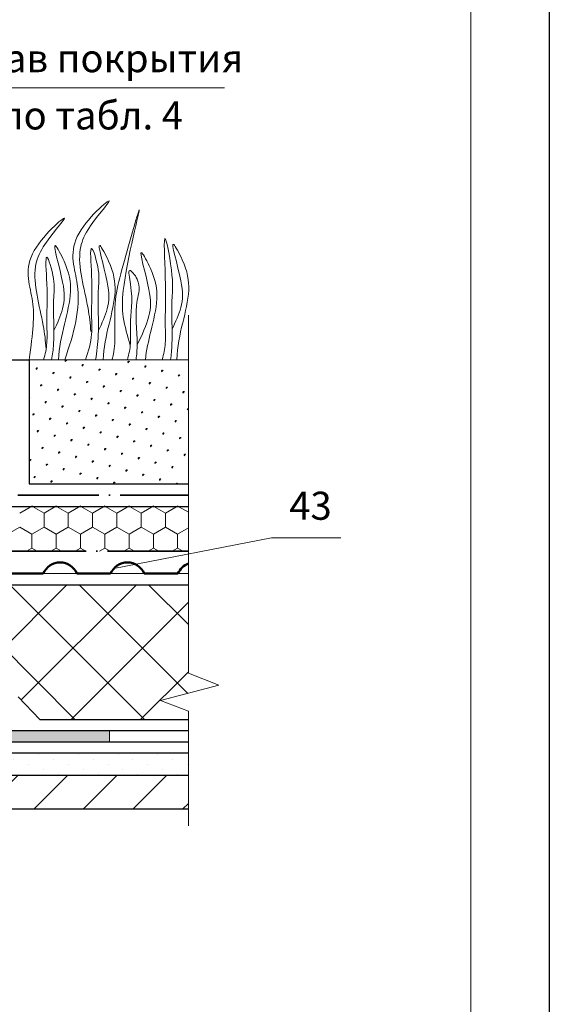
# Model space of a CAD drawing. Units: millimetres. Extents: x -162 to 4369, y -2916 to -949.
# Drawn here: x 2586 to 2633, y -1552 to -1464 of the extents above; entities that cross this region are included whole.
import ezdxf

# ---------------------------------------------------------------- set-up
doc = ezdxf.new("R2010")
doc.units = ezdxf.units.MM
doc.linetypes.add('ACAD_ISO04W100', pattern=[30, 24, -3, 0, -3])
doc.layers.get('0').update_dxf_attribs({"plot": 0})
for name, color, linetype, lineweight in [('Металл', 30, 'Continuous', 53), ('Надписи', 180, 'Continuous', 13), ('Основные линии', 7, 'Continuous', 30), ('Размеры', 200, 'Continuous', 13), ('Слой1', 7, 'Continuous', 25), ('Тефонд', 80, 'Continuous', 50), ('Штампы', 7, 'Continuous', 15), ('Штрих', 151, 'Continuous', 9)]:
    doc.layers.add(name, color=color, linetype=linetype, lineweight=lineweight)
doc.styles.get("Standard").update_dxf_attribs({"font": 'TIMES.TTF'})

msp = doc.modelspace()

# ---------------------------------------------------------------- hatches: boundary and pattern name
at = {"layer": 'Основные линии', "linetype": 'Continuous', "lineweight": 13}
h = msp.add_hatch(dxfattribs=at)
h.set_pattern_fill('DOTS', color=0, scale=20, angle=45, style=0)
h.set_pattern_definition([(45, (-25.1144, -3134.7571), (-0.44194174, 1.3258252), [0, -1.25])])
h.paths.add_polyline_path([(2560.82964, -1529.45679), (2571.71858, -1529.45679), (2571.94372, -1531.45679), (2548.48979, -1531.45679), (2548.12515, -1529.45679), (2550.82964, -1529.45679), (2550.82964, -1519.45679)])
h.paths.add_polyline_path([(2571.94372, -1531.45679), (2571.71858, -1529.45679), (2576.77298, -1529.45679), (2577.14484, -1531.45679)])
h.paths.add_polyline_path([(2582.97543, -1529.45679), (2583.39145, -1531.45679), (2577.14484, -1531.45679), (2576.77298, -1529.45679)])
h.paths.add_polyline_path([(2583.39145, -1531.45679), (2582.97543, -1529.45679), (2589.86894, -1529.45679), (2590.43407, -1531.45679)])
h.paths.add_polyline_path([(2590.43407, -1531.45679), (2589.86894, -1529.45679), (2600.98453, -1529.45679), (2600.98453, -1531.45679)])
at = {"layer": 'Размеры'}
h = msp.add_hatch(color=0, dxfattribs=at)
h.paths.add_polyline_path([(2583.64586, -1527.45679), (2589.3038, -1527.45679), (2589.58637, -1528.45679), (2583.64586, -1528.45679)])
h.paths.add_polyline_path([(2589.3038, -1527.45679), (2593.96213, -1527.45679), (2593.96213, -1528.45679), (2589.58637, -1528.45679)])
h = msp.add_hatch(color=0, dxfattribs=at)
h.paths.add_polyline_path([(2583.64586, -1527.45679), (2589.3038, -1527.45679), (2589.58637, -1528.45679), (2583.64586, -1528.45679)])
h.paths.add_polyline_path([(2589.3038, -1527.45679), (2593.96213, -1527.45679), (2593.96213, -1528.45679), (2589.58637, -1528.45679)])
at = {"layer": 'Штрих'}
h = msp.add_hatch(dxfattribs=at)
h.set_pattern_fill('ANSI37', color=0, scale=35, style=0)
h.set_pattern_definition([(45, (2027.673, -5869.708), (-3.093592, 3.093592), []), (135, (2027.673, -5869.708), (-3.093592, -3.093592), [])])
h.paths.add_polyline_path([(2585.82964, -1524.45679), (2587.7515, -1526.47283), (2600.98453, -1526.47283), (2600.98453, -1525.74407), (2598.50983, -1524.79757), (2603.69582, -1523.40607), (2600.98453, -1522.35563), (2600.98453, -1514.47283), (2553.82905, -1514.47283), (2553.82905, -1515.38513), (2562.9007, -1524.45679)])
at = {"layer": 'Штрих', "linetype": 'Continuous'}
h = msp.add_hatch(dxfattribs=at)
h.set_pattern_fill('ANSI31', color=0, scale=25, style=0)
h.set_pattern_definition([(45, (-25.1144, -3134.757), (-2.2097087, 2.2097087), [])])
h.paths.add_polyline_path([(2462.67474, -1531.45679), (2462.67474, -1534.45679), (2472.3775, -1534.45679), (2473.2252, -1531.45679)])
h.paths.add_polyline_path([(2479.64378, -1534.45679), (2480.26782, -1531.45679), (2473.2252, -1531.45679), (2472.3775, -1534.45679)])
h.paths.add_polyline_path([(2480.26782, -1531.45679), (2479.64378, -1534.45679), (2485.95664, -1534.45679), (2486.51443, -1531.45679)])
h.paths.add_polyline_path([(2491.37786, -1534.45679), (2491.71556, -1531.45679), (2486.51443, -1531.45679), (2485.95664, -1534.45679)])
h.paths.add_polyline_path([(2495.09672, -1532.95679), (2495.3666, -1534.45679), (2498.10871, -1534.45679), (2498.44641, -1531.45679), (2491.71556, -1531.45679), (2491.37786, -1534.45679), (2494.43173, -1534.45679)])
h.paths.add_polyline_path([(2508.32975, -1534.45679), (2508.8767, -1531.45679), (2498.44641, -1531.45679), (2498.10871, -1534.45679)])
h.paths.add_polyline_path([(2508.8767, -1531.45679), (2508.32975, -1534.45679), (2514.62253, -1534.45679), (2515.16948, -1531.45679)])
h.paths.add_polyline_path([(2520.87481, -1534.45679), (2521.42177, -1531.45679), (2515.16948, -1531.45679), (2514.62253, -1534.45679)])
h.paths.add_polyline_path([(2528.16154, -1534.45679), (2528.47168, -1531.45679), (2521.42177, -1531.45679), (2520.87481, -1534.45679)])
h.paths.add_polyline_path([(2528.16154, -1534.45679), (2529.79002, -1534.45679), (2529.79002, -1531.45679), (2528.47168, -1531.45679)])
h.paths.add_polyline_path([(2555.32598, -1534.45679), (2554.57162, -1531.45679), (2533.86925, -1531.45679), (2533.86925, -1534.45679)])
h.paths.add_polyline_path([(2566.58189, -1534.45679), (2565.97127, -1531.45679), (2554.57162, -1531.45679), (2555.32598, -1534.45679)])
h.paths.add_polyline_path([(2574.33896, -1534.45679), (2573.59589, -1531.45679), (2565.97127, -1531.45679), (2566.58189, -1534.45679), (2567.42689, -1534.45679), (2568.09188, -1532.95679), (2568.39769, -1534.45679)])
h.paths.add_polyline_path([(2573.59589, -1531.45679), (2574.33896, -1534.45679), (2592.26898, -1534.45679), (2591.70337, -1531.45679)])
h.paths.add_polyline_path([(2600.2026, -1534.45679), (2599.58423, -1531.45679), (2591.70337, -1531.45679), (2592.26898, -1534.45679)])
h.paths.add_polyline_path([(2600.2026, -1534.45679), (2600.98453, -1534.45679), (2600.98453, -1531.45679), (2599.58423, -1531.45679)])

# ---------------------------------------------------------------- linework, layer by layer
at = {"color": 0}
msp.add_line((2633.14282, -1373.22881), (2633.14282, -1669.22881), dxfattribs=at)
at = {"layer": 'Металл', "color": 0, "linetype": 'Continuous', "lineweight": 30}
msp.add_lwpolyline([(2560.82964, -1529.45679), (2600.98453, -1529.45679)], dxfattribs=at)
at = {"layer": 'Надписи', "color": 0}
msp.add_lwpolyline([(2594.35278, -1513.00499), (2608.40524, -1510.26549), (2614.55626, -1510.26549)], dxfattribs=at)
at = {"layer": 'Основные линии', "color": 0, "linetype": 'Continuous', "lineweight": 15}
msp.add_line((2574.68313, -1470.14988), (2604.20108, -1470.14988), dxfattribs=at)
at = {"layer": 'Основные линии', "color": 0, "linetype": 'ACAD_ISO04W100', "lineweight": 35, "ltscale": 0.3}
for points in [[(2585.80514, -1506.47271), (2600.98453, -1506.47271)], [(2600.98453, -1511.47283), (2553.82887, -1511.47283)]]:
    msp.add_lwpolyline(points, dxfattribs=at)
at = {"layer": 'Основные линии', "color": 0, "linetype": 'Continuous', "lineweight": 13, "ltscale": 0.3}
msp.add_lwpolyline([(2600.98453, -1513.47283), (2555.40557, -1513.47283)], dxfattribs=at)
at = {"layer": 'Размеры', "color": 0, "lineweight": 0}
msp.add_line((2600.98453, -1505.47271), (2586.8072, -1505.47271), dxfattribs=at)
at = {"layer": 'Слой1', "color": 0, "linetype": 'Continuous', "lineweight": 15}
for points in [[(2600.98453, -1490.42466), (2600.98453, -1522.35563)], [(2600.98453, -1522.35563), (2603.69582, -1523.40607), (2598.50983, -1524.79757), (2600.98453, -1525.74407)], [(2600.98453, -1525.74407), (2600.98453, -1535.96439)], [(2593.96213, -1527.45679), (2593.96213, -1528.45679)], [(2593.96213, -1527.45679), (2593.96213, -1528.45679)]]:
    msp.add_lwpolyline(points, dxfattribs=at)
at = {"layer": 'Слой1', "color": 0, "linetype": 'Continuous', "lineweight": 30}
for points in [[(2553.77205, -1494.39939), (2586.8072, -1494.3994)], [(2586.8072, -1494.39939), (2586.8072, -1505.47271)], [(2586.8072, -1505.47271), (2600.98453, -1505.47271)], [(2584.80515, -1507.47271), (2600.98453, -1507.47271)], [(2553.82807, -1514.47283), (2600.98453, -1514.47283)], [(2587.7515, -1526.47283), (2585.82964, -1524.45679)], [(2587.7515, -1526.47283), (2600.98453, -1526.47283)], [(2561.65806, -1527.45679), (2600.98453, -1527.45679)], [(2561.24385, -1528.45679), (2600.98453, -1528.45679)], [(2533.86925, -1531.45679), (2600.98453, -1531.45679)], [(2533.86925, -1534.45679), (2600.98453, -1534.45679)]]:
    msp.add_lwpolyline(points, dxfattribs=at)
at = {"layer": 'Слой1', "color": 0, "lineweight": 15}
msp.add_lwpolyline([(2586.8072, -1494.3994), (2600.98453, -1494.39648)], dxfattribs=at)
at = {"layer": 'Слой1', "color": 0, "lineweight": 9}
for points, knots in [([(2589.96638, -1494.39283), (2590.77765, -1492.11241), (2591.80509, -1488.45504), (2589.75907, -1483.65268), (2595.53878, -1478.66303), (2591.98846, -1482.49889), (2590.88333, -1485.50412), (2591.96995, -1488.72895), (2592.24865, -1491.19424), (2592.30065, -1491.88354)], [1.52352206, 1.52352206, 1.52352206, 1.52352206, 8.42429592, 12.65393152, 16.91895415, 20.0781613, 21.97661781, 27.27359827, 29.3480081, 29.3480081, 29.3480081, 29.3480081]), ([(2595.81268, -1493.10221), (2595.55984, -1492.25498), (2595.07462, -1490.62913), (2595.10601, -1486.92271), (2597.6587, -1477.24278), (2595.18698, -1485.79819), (2594.35959, -1489.02648), (2594.46149, -1491.64654), (2594.42662, -1493.442), (2594.22721, -1494.22304), (2594.17676, -1494.39197)], [0, 0, 0, 0, 2.58288018, 4.95660685, 12.27681322, 17.80566122, 20.58209528, 23.49008615, 25.40165686, 25.93509568, 25.93509568, 25.93509568, 25.93509568]), ([(2586.8072, -1494.3994), (2587.14108, -1491.89003), (2587.45768, -1489.15564), (2585.77116, -1485.19707), (2591.55086, -1480.20743), (2588.00055, -1484.04328), (2586.89541, -1487.04852), (2587.98204, -1490.27334), (2588.26074, -1492.73864), (2588.31273, -1493.42793)], [4.22856871, 4.22856871, 4.22856871, 4.22856871, 8.42429592, 12.65393152, 16.91895415, 20.0781613, 21.97661781, 27.27359827, 29.3480081, 29.3480081, 29.3480081, 29.3480081]), ([(2598.65007, -1494.39104), (2598.78919, -1493.91574), (2598.99821, -1492.90714), (2598.86499, -1490.55367), (2599.06074, -1488.71779), (2598.66655, -1481.5914), (2599.72359, -1487.39327), (2599.39287, -1489.64992), (2599.63196, -1492.18103), (2599.46231, -1493.94898), (2599.4051, -1494.39089)], [2.41196618, 2.41196618, 2.41196618, 2.41196618, 3.89889477, 5.50419577, 9.17345442, 11.54318593, 13.55669128, 15.44424381, 19.39911392, 20.73327616, 20.73327616, 20.73327616, 20.73327616]), ([(2599.53737, -1491.68242), (2599.84357, -1491.01897), (2600.49573, -1489.60594), (2600.52133, -1487.45309), (2599.05925, -1482.84156), (2600.81748, -1486.06316), (2601.21941, -1488.19009), (2600.43239, -1491.21501), (2600.00324, -1493.21315), (2599.94691, -1494.39669)], [0, 0, 0, 0, 2.10096706, 4.47469372, 7.78654826, 9.36262677, 12.13906083, 15.0957178, 18.30703186, 18.30703186, 18.30703186, 18.30703186]), ([(2589.00492, -1491.79866), (2589.31112, -1491.13521), (2589.96328, -1489.72218), (2589.98888, -1487.56933), (2588.52679, -1482.9578), (2590.28503, -1486.1794), (2590.68695, -1488.30633), (2589.89986, -1491.33153), (2589.47067, -1493.32992), (2589.41439, -1494.39295)], [0, 0, 0, 0, 2.10096706, 4.47469372, 7.78654826, 9.36262677, 12.13906083, 15.0957178, 18.30785635, 18.30785635, 18.30785635, 18.30785635]), ([(2591.80761, -1494.39246), (2592.0864, -1493.65455), (2592.45101, -1492.38735), (2592.30069, -1489.73196), (2592.49645, -1487.89608), (2592.10226, -1483.25267), (2593.1593, -1486.57156), (2592.82858, -1488.82821), (2593.09541, -1491.65297), (2592.83603, -1493.68146), (2592.71873, -1494.39227)], [1.54455199, 1.54455199, 1.54455199, 1.54455199, 3.89889477, 5.50419577, 9.17345442, 11.54318593, 13.55669128, 15.44424381, 19.39911392, 21.56585437, 21.56585437, 21.56585437, 21.56585437]), ([(2592.9752, -1491.79866), (2593.2814, -1491.13521), (2593.93356, -1489.72218), (2593.95916, -1487.56933), (2592.49708, -1482.9578), (2594.25531, -1486.1794), (2594.65723, -1488.30633), (2593.87021, -1491.33125), (2593.44106, -1493.32939), (2593.38472, -1494.39213)], [0, 0, 0, 0, 2.10096706, 4.47469372, 7.78654826, 9.36262677, 12.13906083, 15.0957178, 18.30703186, 18.30703186, 18.30703186, 18.30703186]), ([(2596.42454, -1493.0675), (2596.84636, -1492.19048), (2597.62834, -1490.5646), (2597.68707, -1488.2116), (2596.21551, -1483.60386), (2597.97537, -1486.82485), (2598.37587, -1488.95211), (2597.65035, -1491.75528), (2597.24739, -1493.55107), (2597.155, -1494.39135)], [0, 0, 0, 0, 2.78003957, 5.15376623, 8.46562077, 10.04169928, 12.81813334, 15.77479031, 18.3321595, 18.3321595, 18.3321595, 18.3321595]), ([(2588.08672, -1494.39322), (2588.233, -1493.90295), (2588.44965, -1492.87951), (2588.31544, -1490.50903), (2588.51141, -1488.67318), (2588.11661, -1484.02965), (2589.17536, -1487.34889), (2588.83678, -1489.60394), (2589.12393, -1492.16449), (2588.88057, -1493.93657), (2588.79982, -1494.39308)], [2.36311077, 2.36311077, 2.36311077, 2.36311077, 3.89889477, 5.50419577, 9.17345442, 11.54318593, 13.55669128, 15.44424381, 19.39911392, 20.79015967, 20.79015967, 20.79015967, 20.79015967]), ([(2595.55659, -1494.39168), (2595.69523, -1493.91654), (2595.89971, -1492.90737), (2595.72993, -1490.54757), (2596.16337, -1489.03584), (2595.48479, -1485.92363), (2596.8831, -1487.59665), (2596.06766, -1489.71149), (2596.52447, -1492.1856), (2596.38434, -1493.94769), (2596.32886, -1494.39152)], [2.41270265, 2.41270265, 2.41270265, 2.41270265, 3.89889477, 5.50419577, 9.17345442, 10.3936085, 11.40957669, 13.29712922, 17.25199933, 18.59396918, 18.59396918, 18.59396918, 18.59396918])]:
    msp.add_open_spline(points, degree=3, knots=knots, dxfattribs=at)
at = {"layer": 'Тефонд', "color": 0, "linetype": 'Continuous', "lineweight": 50, "ltscale": 0.3}
for points in [[(2585.11687, -1513.47283), (2588.05468, -1513.47283)], [(2591.05913, -1513.47283), (2594.05468, -1513.47283)], [(2597.05913, -1513.47283), (2600.05468, -1513.47283)]]:
    msp.add_lwpolyline(points, dxfattribs=at)
at = {"layer": 'Тефонд', "color": 0, "lineweight": 50}
for centre, start in [((2589.5569, -1514.10115), 22.697507), ((2595.5569, -1514.10115), 22.697507), ((2601.5569, -1514.10115), 110.5795865)]:
    msp.add_arc(centre, 1.62833, start, 157.302493, dxfattribs=at)
at = {"layer": 'Штампы', "color": 0}
msp.add_line((2626.14282, -1380.22881), (2626.14282, -1662.22881), dxfattribs=at)
at = {"layer": 'Штрих', "color": 0}
for p, q in [((2590.11619, -1494.46329), (2590.10014, -1494.4034)), ((2587.45449, -1495.22664), (2587.3946, -1495.21059)), ((2587.47161, -1495.20951), (2587.41681, -1495.15471)), ((2587.42024, -1495.26089), (2587.55724, -1495.12389)), ((2587.48874, -1495.19239), (2587.42024, -1495.12389)), ((2587.50586, -1495.17526), (2587.45106, -1495.12046)), ((2587.52299, -1495.15814), (2587.50694, -1495.09825)), ((2590.04769, -1494.53179), (2589.9878, -1494.51575)), ((2590.06481, -1494.51467), (2590.01001, -1494.45987)), ((2590.01344, -1494.56604), (2590.15044, -1494.42904)), ((2590.08194, -1494.49754), (2590.01344, -1494.42904)), ((2590.09906, -1494.48042), (2590.04426, -1494.42561)), ((2591.54487, -1494.93296), (2591.48499, -1494.91692)), ((2591.562, -1494.91584), (2591.5072, -1494.86103)), ((2591.51062, -1494.96721), (2591.64762, -1494.83021)), ((2591.57912, -1494.89871), (2591.51062, -1494.83021)), ((2591.59625, -1494.88159), (2591.54145, -1494.82678)), ((2591.61337, -1494.86446), (2591.59733, -1494.80457)), ((2593.05918, -1495.31701), (2593.00438, -1495.2622)), ((2593.00781, -1495.36838), (2593.14481, -1495.23138)), ((2593.07631, -1495.29988), (2593.00781, -1495.23138)), ((2593.09343, -1495.28275), (2593.03863, -1495.22795)), ((2593.11056, -1495.26563), (2593.09451, -1495.20574)), ((2595.63526, -1494.63929), (2595.57537, -1494.62324)), ((2595.65238, -1494.62216), (2595.59758, -1494.56736)), ((2595.60101, -1494.67353), (2595.73801, -1494.53653)), ((2595.66951, -1494.60503), (2595.60101, -1494.53653)), ((2595.68663, -1494.58791), (2595.63183, -1494.53311)), ((2595.70376, -1494.57078), (2595.68771, -1494.5109)), ((2597.13244, -1495.04046), (2597.07256, -1495.02441)), ((2597.14957, -1495.02333), (2597.09477, -1494.96853)), ((2597.09819, -1495.0747), (2597.2352, -1494.9377)), ((2597.16669, -1495.0062), (2597.09819, -1494.9377)), ((2597.18382, -1494.98908), (2597.12902, -1494.93428)), ((2597.20094, -1494.97195), (2597.1849, -1494.91207)), ((2588.95167, -1495.62781), (2588.89178, -1495.61176)), ((2588.9688, -1495.61068), (2588.914, -1495.55588)), ((2588.91742, -1495.66206), (2589.05442, -1495.52506)), ((2588.98592, -1495.59356), (2588.91742, -1495.52506)), ((2589.00305, -1495.57643), (2588.94825, -1495.52163)), ((2589.02017, -1495.55931), (2589.00412, -1495.49942)), ((2590.44886, -1496.02898), (2590.38897, -1496.01293)), ((2590.46598, -1496.01185), (2590.41118, -1495.95705)), ((2590.41461, -1496.06323), (2590.55161, -1495.92622)), ((2590.48311, -1495.99473), (2590.41461, -1495.92622)), ((2590.50023, -1495.9776), (2590.44543, -1495.9228)), ((2590.51736, -1495.96048), (2590.50131, -1495.90059)), ((2593.04206, -1495.33413), (2592.98217, -1495.31809)), ((2594.53924, -1495.7353), (2594.47936, -1495.71925)), ((2594.55637, -1495.71817), (2594.50157, -1495.66337)), ((2594.50499, -1495.76955), (2594.64199, -1495.63255)), ((2594.57349, -1495.70105), (2594.50499, -1495.63255)), ((2594.59062, -1495.68392), (2594.53582, -1495.62912)), ((2594.60774, -1495.6668), (2594.5917, -1495.60691)), ((2596.03643, -1496.13647), (2595.97654, -1496.12042)), ((2596.05355, -1496.11934), (2595.99875, -1496.06454)), ((2596.00218, -1496.17072), (2596.13918, -1496.03372)), ((2596.07068, -1496.10222), (2596.00218, -1496.03372)), ((2596.0878, -1496.08509), (2596.033, -1496.03029)), ((2596.10493, -1496.06797), (2596.08888, -1496.00808)), ((2598.62963, -1495.44163), (2598.56974, -1495.42558)), ((2598.64675, -1495.4245), (2598.59195, -1495.3697)), ((2598.59538, -1495.47587), (2598.73238, -1495.33887)), ((2598.66388, -1495.40737), (2598.59538, -1495.33887)), ((2598.681, -1495.39025), (2598.6262, -1495.33545)), ((2598.69813, -1495.37312), (2598.68208, -1495.31324)), ((2600.12681, -1495.84279), (2600.06693, -1495.82675)), ((2600.14394, -1495.82567), (2600.08914, -1495.77087)), ((2600.09256, -1495.87704), (2600.22957, -1495.74004)), ((2600.16106, -1495.80854), (2600.09256, -1495.74004)), ((2600.17819, -1495.79142), (2600.12339, -1495.73662)), ((2600.19531, -1495.77429), (2600.17927, -1495.71441)), ((2587.85566, -1496.72382), (2587.79577, -1496.70778)), ((2587.87278, -1496.7067), (2587.81798, -1496.6519)), ((2587.82141, -1496.75807), (2587.95841, -1496.62107)), ((2587.88991, -1496.68957), (2587.82141, -1496.62107)), ((2587.90703, -1496.67245), (2587.85223, -1496.61765)), ((2587.92416, -1496.65532), (2587.90811, -1496.59543)), ((2589.31859, -1497.15924), (2589.45559, -1497.02224)), ((2589.38709, -1497.09074), (2589.31859, -1497.02224)), ((2589.40422, -1497.07362), (2589.34942, -1497.01882)), ((2589.42134, -1497.05649), (2589.40529, -1496.9966)), ((2591.94604, -1496.43015), (2591.88615, -1496.4141)), ((2591.96317, -1496.41302), (2591.90837, -1496.35822)), ((2591.91179, -1496.4644), (2592.04879, -1496.32739)), ((2591.98029, -1496.3959), (2591.91179, -1496.32739)), ((2591.99742, -1496.37877), (2591.94262, -1496.32397)), ((2592.01454, -1496.36165), (2591.99849, -1496.30176)), ((2593.44323, -1496.83132), (2593.38334, -1496.81527)), ((2593.46035, -1496.81419), (2593.40555, -1496.75939)), ((2593.40898, -1496.86557), (2593.54598, -1496.72856)), ((2593.47748, -1496.79706), (2593.40898, -1496.72856)), ((2593.4946, -1496.77994), (2593.4398, -1496.72514)), ((2593.51173, -1496.76281), (2593.49568, -1496.70293)), ((2597.53361, -1496.53764), (2597.47373, -1496.52159)), ((2597.55074, -1496.52051), (2597.49594, -1496.46571)), ((2597.49936, -1496.57189), (2597.63636, -1496.43489)), ((2597.56786, -1496.50339), (2597.49936, -1496.43489)), ((2597.58499, -1496.48626), (2597.53019, -1496.43146)), ((2597.60211, -1496.46914), (2597.58607, -1496.40925)), ((2599.0308, -1496.93881), (2598.97091, -1496.92276)), ((2599.04792, -1496.92168), (2598.99312, -1496.86688)), ((2598.99655, -1496.97306), (2599.13355, -1496.83606)), ((2599.06505, -1496.90456), (2598.99655, -1496.83606)), ((2599.08217, -1496.88743), (2599.02737, -1496.83263)), ((2599.0993, -1496.87031), (2599.08325, -1496.81042)), ((2586.8072, -1497.77228), (2586.86239, -1497.71709)), ((2586.81102, -1497.76846), (2586.8072, -1497.76465)), ((2586.82814, -1497.75134), (2586.81209, -1497.69145)), ((2589.35284, -1497.12499), (2589.29295, -1497.10895)), ((2589.36997, -1497.10787), (2589.31517, -1497.05307)), ((2590.85003, -1497.52616), (2590.79014, -1497.51012)), ((2590.86715, -1497.50904), (2590.81235, -1497.45424)), ((2590.81578, -1497.56041), (2590.95278, -1497.42341)), ((2590.88428, -1497.49191), (2590.81578, -1497.42341)), ((2590.9014, -1497.47479), (2590.8466, -1497.41998)), ((2590.91853, -1497.45766), (2590.90248, -1497.39777)), ((2592.34721, -1497.92733), (2592.28732, -1497.91129)), ((2592.36434, -1497.91021), (2592.30954, -1497.8554)), ((2592.31296, -1497.96158), (2592.44996, -1497.82458)), ((2592.38146, -1497.89308), (2592.31296, -1497.82458)), ((2592.39859, -1497.87596), (2592.34379, -1497.82115)), ((2592.41571, -1497.85883), (2592.39966, -1497.79894)), ((2594.94041, -1497.23249), (2594.88052, -1497.21644)), ((2594.95754, -1497.21536), (2594.90274, -1497.16056)), ((2594.90616, -1497.26674), (2595.04316, -1497.12973)), ((2594.97466, -1497.19823), (2594.90616, -1497.12973)), ((2594.99179, -1497.18111), (2594.93699, -1497.12631)), ((2595.00891, -1497.16398), (2594.99287, -1497.1041)), ((2596.4376, -1497.63366), (2596.37771, -1497.61761)), ((2596.45472, -1497.61653), (2596.39992, -1497.56173)), ((2596.40335, -1497.6679), (2596.54035, -1497.5309)), ((2596.47185, -1497.5994), (2596.40335, -1497.5309)), ((2596.48897, -1497.58228), (2596.43417, -1497.52748)), ((2596.5061, -1497.56515), (2596.49005, -1497.50527)), ((2598.00328, -1497.96632), (2597.98724, -1497.90644)), ((2600.52798, -1497.33998), (2600.4681, -1497.32393)), ((2600.54511, -1497.32285), (2600.49031, -1497.26805)), ((2600.49373, -1497.37423), (2600.63073, -1497.23723)), ((2600.56223, -1497.30573), (2600.49373, -1497.23723)), ((2600.57936, -1497.2886), (2600.52456, -1497.2338)), ((2600.59648, -1497.27148), (2600.58044, -1497.21159)), ((2588.25683, -1498.22101), (2588.19694, -1498.20496)), ((2588.27395, -1498.20388), (2588.21915, -1498.14908)), ((2588.22258, -1498.25526), (2588.35958, -1498.11826)), ((2588.29108, -1498.18676), (2588.22258, -1498.11826)), ((2588.3082, -1498.16963), (2588.2534, -1498.11483)), ((2588.32533, -1498.15251), (2588.30928, -1498.09262)), ((2589.75401, -1498.62218), (2589.69412, -1498.60613)), ((2589.77114, -1498.60505), (2589.71634, -1498.55025)), ((2589.71976, -1498.65643), (2589.85676, -1498.51943)), ((2589.78826, -1498.58793), (2589.71976, -1498.51943)), ((2589.80539, -1498.5708), (2589.75059, -1498.516)), ((2589.82251, -1498.55368), (2589.80646, -1498.49379)), ((2593.8444, -1498.3285), (2593.78451, -1498.31246)), ((2593.86152, -1498.31138), (2593.80672, -1498.25657)), ((2593.81015, -1498.36275), (2593.94715, -1498.22575)), ((2593.87865, -1498.29425), (2593.81015, -1498.22575)), ((2593.89577, -1498.27712), (2593.84097, -1498.22232)), ((2593.9129, -1498.26), (2593.89685, -1498.20011)), ((2595.34158, -1498.72967), (2595.28169, -1498.71362)), ((2595.35871, -1498.71254), (2595.30391, -1498.65774)), ((2595.30733, -1498.76392), (2595.44433, -1498.62692)), ((2595.37583, -1498.69542), (2595.30733, -1498.62692)), ((2595.39296, -1498.67829), (2595.33816, -1498.62349)), ((2595.41008, -1498.66117), (2595.39403, -1498.60128)), ((2597.93478, -1498.03483), (2597.87489, -1498.01878)), ((2597.95191, -1498.0177), (2597.89711, -1497.9629)), ((2597.90053, -1498.06907), (2598.03753, -1497.93207)), ((2597.96903, -1498.00057), (2597.90053, -1497.93207)), ((2597.98616, -1497.98345), (2597.93136, -1497.92865)), ((2599.43197, -1498.436), (2599.37208, -1498.41995)), ((2599.44909, -1498.41887), (2599.39429, -1498.36407)), ((2599.39772, -1498.47024), (2599.53472, -1498.33324)), ((2599.46622, -1498.40174), (2599.39772, -1498.33324)), ((2599.48334, -1498.38462), (2599.42854, -1498.32982)), ((2599.50047, -1498.36749), (2599.48442, -1498.30761)), ((2600.94628, -1498.82004), (2600.89148, -1498.76524)), ((2600.9634, -1498.80291), (2600.8949, -1498.73441)), ((2600.8949, -1498.87141), (2600.98453, -1498.78178)), ((2600.98053, -1498.78579), (2600.92573, -1498.73099)), ((2600.98453, -1498.71969), (2600.98161, -1498.70878)), ((2587.16081, -1499.31702), (2587.10092, -1499.30098)), ((2587.17794, -1499.2999), (2587.12314, -1499.2451)), ((2587.12656, -1499.35127), (2587.26356, -1499.21427)), ((2587.19506, -1499.28277), (2587.12656, -1499.21427)), ((2587.21219, -1499.26565), (2587.15739, -1499.21085)), ((2587.22931, -1499.24852), (2587.21326, -1499.18864)), ((2588.67512, -1499.70107), (2588.62032, -1499.64627)), ((2588.62375, -1499.75244), (2588.76075, -1499.61544)), ((2588.69225, -1499.68394), (2588.62375, -1499.61544)), ((2588.70937, -1499.66682), (2588.65457, -1499.61202)), ((2588.7265, -1499.64969), (2588.71045, -1499.5898)), ((2591.2512, -1499.02335), (2591.19131, -1499.0073)), ((2591.26832, -1499.00622), (2591.21352, -1498.95142)), ((2591.21695, -1499.0576), (2591.35395, -1498.92059)), ((2591.28545, -1498.9891), (2591.21695, -1498.92059)), ((2591.30257, -1498.97197), (2591.24777, -1498.91717)), ((2591.3197, -1498.95485), (2591.30365, -1498.89496)), ((2592.74838, -1499.42452), (2592.68849, -1499.40847)), ((2592.76551, -1499.40739), (2592.71071, -1499.35259)), ((2592.71413, -1499.45877), (2592.85113, -1499.32176)), ((2592.78263, -1499.39027), (2592.71413, -1499.32176)), ((2592.79976, -1499.37314), (2592.74496, -1499.31834)), ((2592.81688, -1499.35602), (2592.80083, -1499.29613)), ((2596.83877, -1499.13084), (2596.77888, -1499.11479)), ((2596.85589, -1499.11371), (2596.80109, -1499.05891)), ((2596.80452, -1499.16509), (2596.94152, -1499.02809)), ((2596.87302, -1499.09659), (2596.80452, -1499.02809)), ((2596.89014, -1499.07946), (2596.83534, -1499.02466)), ((2596.90727, -1499.06234), (2596.89122, -1499.00245)), ((2598.33595, -1499.53201), (2598.27606, -1499.51596)), ((2598.35308, -1499.51488), (2598.29828, -1499.46008)), ((2598.3017, -1499.56626), (2598.4387, -1499.42926)), ((2598.3702, -1499.49776), (2598.3017, -1499.42926)), ((2598.38733, -1499.48063), (2598.33253, -1499.42583)), ((2598.40445, -1499.46351), (2598.3884, -1499.40362)), ((2600.92915, -1498.83716), (2600.86926, -1498.82112)), ((2588.658, -1499.71819), (2588.59811, -1499.70215)), ((2590.15518, -1500.11936), (2590.09529, -1500.10332)), ((2590.17231, -1500.10224), (2590.11751, -1500.04744)), ((2590.12093, -1500.15361), (2590.25793, -1500.01661)), ((2590.18943, -1500.08511), (2590.12093, -1500.01661)), ((2590.20656, -1500.06799), (2590.15176, -1500.01319)), ((2590.22368, -1500.05086), (2590.20763, -1499.99097)), ((2591.65237, -1500.52053), (2591.59248, -1500.50449)), ((2591.66949, -1500.50341), (2591.61469, -1500.44861)), ((2591.61812, -1500.55478), (2591.75512, -1500.41778)), ((2591.68662, -1500.48628), (2591.61812, -1500.41778)), ((2591.70374, -1500.46916), (2591.64894, -1500.41435)), ((2591.72087, -1500.45203), (2591.70482, -1500.39214)), ((2594.24557, -1499.82569), (2594.18568, -1499.80964)), ((2594.26269, -1499.80856), (2594.20789, -1499.75376)), ((2594.21132, -1499.85994), (2594.34832, -1499.72293)), ((2594.27982, -1499.79143), (2594.21132, -1499.72293)), ((2594.29694, -1499.77431), (2594.24214, -1499.71951)), ((2594.31407, -1499.75719), (2594.29802, -1499.6973)), ((2595.74275, -1500.22686), (2595.68286, -1500.21081)), ((2595.75988, -1500.20973), (2595.70508, -1500.15493)), ((2595.7085, -1500.26111), (2595.8455, -1500.1241)), ((2595.777, -1500.1926), (2595.7085, -1500.1241)), ((2595.79413, -1500.17548), (2595.73933, -1500.12068)), ((2595.81125, -1500.15835), (2595.7952, -1500.09847)), ((2597.25706, -1500.6109), (2597.20226, -1500.5561)), ((2597.20569, -1500.66227), (2597.34269, -1500.52527)), ((2597.27419, -1500.59377), (2597.20569, -1500.52527)), ((2597.29131, -1500.57665), (2597.23651, -1500.52185)), ((2597.30844, -1500.55952), (2597.29239, -1500.49964)), ((2599.83314, -1499.93318), (2599.77325, -1499.91713)), ((2599.85026, -1499.91605), (2599.79546, -1499.86125)), ((2599.79889, -1499.96743), (2599.93589, -1499.83043)), ((2599.86739, -1499.89893), (2599.79889, -1499.83043)), ((2599.88451, -1499.8818), (2599.82971, -1499.827)), ((2599.90164, -1499.86468), (2599.88559, -1499.80479)), ((2587.56198, -1500.81421), (2587.50209, -1500.79816)), ((2587.57911, -1500.79708), (2587.52431, -1500.74228)), ((2587.52773, -1500.84846), (2587.66473, -1500.71146)), ((2587.59623, -1500.77996), (2587.52773, -1500.71146)), ((2587.61336, -1500.76283), (2587.55856, -1500.70803)), ((2587.63048, -1500.74571), (2587.61443, -1500.68582)), ((2589.05917, -1501.21538), (2588.99928, -1501.19933)), ((2589.07629, -1501.19825), (2589.02149, -1501.14345)), ((2589.02492, -1501.24963), (2589.16192, -1501.11263)), ((2589.09342, -1501.18113), (2589.02492, -1501.11263)), ((2589.11054, -1501.164), (2589.05574, -1501.1092)), ((2589.12766, -1501.14688), (2589.11162, -1501.08699)), ((2593.14955, -1500.9217), (2593.08966, -1500.90566)), ((2593.16668, -1500.90458), (2593.11188, -1500.84977)), ((2593.1153, -1500.95595), (2593.2523, -1500.81895)), ((2593.1838, -1500.88745), (2593.1153, -1500.81895)), ((2593.20093, -1500.87033), (2593.14613, -1500.81552)), ((2593.21805, -1500.8532), (2593.202, -1500.79331)), ((2594.64674, -1501.32287), (2594.58685, -1501.30683)), ((2594.66386, -1501.30575), (2594.60906, -1501.25094)), ((2594.61249, -1501.35712), (2594.74949, -1501.22012)), ((2594.68099, -1501.28862), (2594.61249, -1501.22012)), ((2594.69811, -1501.27149), (2594.64331, -1501.21669)), ((2594.71524, -1501.25437), (2594.69919, -1501.19448)), ((2597.23994, -1500.62803), (2597.18005, -1500.61198)), ((2598.73712, -1501.0292), (2598.67723, -1501.01315)), ((2598.75425, -1501.01207), (2598.69945, -1500.95727)), ((2598.70287, -1501.06344), (2598.83987, -1500.92644)), ((2598.77137, -1500.99494), (2598.70287, -1500.92644)), ((2598.7885, -1500.97782), (2598.7337, -1500.92302)), ((2598.80562, -1500.96069), (2598.78957, -1500.90081)), ((2600.23431, -1501.43037), (2600.17442, -1501.41432)), ((2600.25143, -1501.41324), (2600.19663, -1501.35844)), ((2600.20006, -1501.46461), (2600.33706, -1501.32761)), ((2600.26856, -1501.39611), (2600.20006, -1501.32761)), ((2600.28568, -1501.37899), (2600.23088, -1501.32419)), ((2600.30281, -1501.36186), (2600.28676, -1501.30198)), ((2587.96315, -1502.31139), (2587.90326, -1502.29535)), ((2587.98028, -1502.29427), (2587.92547, -1502.23947)), ((2587.9289, -1502.34564), (2588.0659, -1502.20864)), ((2587.9974, -1502.27714), (2587.9289, -1502.20864)), ((2588.01453, -1502.26002), (2587.95973, -1502.20522)), ((2588.03165, -1502.24289), (2588.0156, -1502.18301)), ((2590.55635, -1501.61655), (2590.49646, -1501.6005)), ((2590.57348, -1501.59942), (2590.51868, -1501.54462)), ((2590.5221, -1501.6508), (2590.6591, -1501.5138)), ((2590.5906, -1501.5823), (2590.5221, -1501.5138)), ((2590.60773, -1501.56517), (2590.55293, -1501.51037)), ((2590.62485, -1501.54805), (2590.6088, -1501.48816)), ((2592.05354, -1502.01772), (2591.99365, -1502.00167)), ((2592.07066, -1502.00059), (2592.01586, -1501.94579)), ((2592.01929, -1502.05197), (2592.15629, -1501.91496)), ((2592.08779, -1501.98347), (2592.01929, -1501.91496)), ((2592.10491, -1501.96634), (2592.05011, -1501.91154)), ((2592.12203, -1501.94922), (2592.10599, -1501.88933)), ((2593.6021, -1502.36751), (2593.5473, -1502.31271)), ((2593.61922, -1502.35039), (2593.60317, -1502.2905)), ((2596.14392, -1501.72404), (2596.08403, -1501.708)), ((2596.16105, -1501.70691), (2596.10625, -1501.65211)), ((2596.10967, -1501.75829), (2596.24667, -1501.62129)), ((2596.17817, -1501.68979), (2596.10967, -1501.62129)), ((2596.1953, -1501.67266), (2596.1405, -1501.61786)), ((2596.21242, -1501.65554), (2596.19637, -1501.59565)), ((2597.64111, -1502.12521), (2597.58122, -1502.10916)), ((2597.65823, -1502.10808), (2597.60343, -1502.05328)), ((2597.60686, -1502.15946), (2597.74386, -1502.02246)), ((2597.67536, -1502.09096), (2597.60686, -1502.02246)), ((2597.69248, -1502.07383), (2597.63768, -1502.01903)), ((2597.70961, -1502.05671), (2597.69356, -1501.99682)), ((2589.46033, -1502.71256), (2589.40045, -1502.69652)), ((2589.47746, -1502.69544), (2589.42266, -1502.64064)), ((2589.42608, -1502.74681), (2589.56309, -1502.60981)), ((2589.49459, -1502.67831), (2589.42608, -1502.60981)), ((2589.51171, -1502.66119), (2589.45691, -1502.60639)), ((2589.52883, -1502.64406), (2589.51279, -1502.58417)), ((2590.95752, -1503.11373), (2590.89763, -1503.09769)), ((2590.97465, -1503.09661), (2590.91984, -1503.04181)), ((2590.92327, -1503.14798), (2591.06027, -1503.01098)), ((2590.99177, -1503.07948), (2590.92327, -1503.01098)), ((2591.0089, -1503.06236), (2590.9541, -1503.00756)), ((2591.02602, -1503.04523), (2591.00997, -1502.98534)), ((2593.55072, -1502.41889), (2593.49083, -1502.40284)), ((2593.56785, -1502.40176), (2593.51305, -1502.34696)), ((2593.51647, -1502.45314), (2593.65347, -1502.31613)), ((2593.58497, -1502.38464), (2593.51647, -1502.31613)), ((2595.04791, -1502.82006), (2594.98802, -1502.80401)), ((2595.06503, -1502.80293), (2595.01023, -1502.74813)), ((2595.01366, -1502.85431), (2595.15066, -1502.7173)), ((2595.08216, -1502.7858), (2595.01366, -1502.7173)), ((2595.09928, -1502.76868), (2595.04448, -1502.71388)), ((2595.1164, -1502.75156), (2595.10036, -1502.69167)), ((2596.56222, -1503.2041), (2596.50742, -1503.1493)), ((2596.51084, -1503.25548), (2596.64784, -1503.11847)), ((2596.57934, -1503.18697), (2596.51084, -1503.11847)), ((2596.59647, -1503.16985), (2596.54167, -1503.11505)), ((2596.61359, -1503.15272), (2596.59754, -1503.09284)), ((2599.13829, -1502.52638), (2599.0784, -1502.51033)), ((2599.15542, -1502.50925), (2599.10062, -1502.45445)), ((2599.10404, -1502.56063), (2599.24104, -1502.42363)), ((2599.17254, -1502.49213), (2599.10404, -1502.42363)), ((2599.18967, -1502.475), (2599.13487, -1502.4202)), ((2599.20679, -1502.45788), (2599.19074, -1502.39799)), ((2600.63548, -1502.92755), (2600.57559, -1502.9115)), ((2600.6526, -1502.91042), (2600.5978, -1502.85562)), ((2600.60123, -1502.9618), (2600.73823, -1502.8248)), ((2600.66973, -1502.8933), (2600.60123, -1502.8248)), ((2600.68685, -1502.87617), (2600.63205, -1502.82137)), ((2600.70398, -1502.85905), (2600.68793, -1502.79916)), ((2586.86713, -1503.40741), (2586.80725, -1503.39136)), ((2586.88426, -1503.39028), (2586.82946, -1503.33548)), ((2586.83288, -1503.44166), (2586.96989, -1503.30466)), ((2586.90139, -1503.37316), (2586.83288, -1503.30466)), ((2586.91851, -1503.35603), (2586.86371, -1503.30123)), ((2586.93563, -1503.33891), (2586.91959, -1503.27902)), ((2588.36432, -1503.80858), (2588.30443, -1503.79253)), ((2588.38144, -1503.79145), (2588.32664, -1503.73665)), ((2588.33007, -1503.84283), (2588.46707, -1503.70583)), ((2588.39857, -1503.77433), (2588.33007, -1503.70583)), ((2588.4157, -1503.7572), (2588.36089, -1503.7024)), ((2588.43282, -1503.74008), (2588.41677, -1503.68019)), ((2592.4547, -1503.5149), (2592.39482, -1503.49886)), ((2592.47183, -1503.49778), (2592.41703, -1503.44298)), ((2592.42045, -1503.54915), (2592.55746, -1503.41215)), ((2592.48896, -1503.48065), (2592.42045, -1503.41215)), ((2592.50608, -1503.46353), (2592.45128, -1503.40872)), ((2592.5232, -1503.4464), (2592.50716, -1503.38651)), ((2593.95189, -1503.91607), (2593.892, -1503.90003)), ((2593.96902, -1503.89895), (2593.91421, -1503.84414)), ((2593.91764, -1503.95032), (2594.05464, -1503.81332)), ((2593.98614, -1503.88182), (2593.91764, -1503.81332)), ((2594.00327, -1503.8647), (2593.94847, -1503.80989)), ((2594.02039, -1503.84757), (2594.00434, -1503.78768)), ((2596.54509, -1503.22123), (2596.4852, -1503.20518)), ((2598.04228, -1503.6224), (2597.98239, -1503.60635)), ((2598.0594, -1503.60527), (2598.0046, -1503.55047)), ((2598.00803, -1503.65664), (2598.14503, -1503.51964)), ((2598.07653, -1503.58814), (2598.00803, -1503.51964)), ((2598.09365, -1503.57102), (2598.03885, -1503.51622)), ((2598.11077, -1503.55389), (2598.09473, -1503.49401)), ((2599.53946, -1504.02357), (2599.47957, -1504.00752)), ((2599.55659, -1504.00644), (2599.50179, -1503.95164)), ((2599.50521, -1504.05781), (2599.64221, -1503.92081)), ((2599.57371, -1503.98931), (2599.50521, -1503.92081)), ((2599.59084, -1503.97219), (2599.53604, -1503.91739)), ((2599.60796, -1503.95506), (2599.59191, -1503.89518)), ((2587.2683, -1504.9046), (2587.20842, -1504.88855)), ((2587.28543, -1504.88747), (2587.23063, -1504.83267)), ((2587.23405, -1504.93884), (2587.37106, -1504.80184)), ((2587.30255, -1504.87034), (2587.23405, -1504.80184)), ((2587.31968, -1504.85322), (2587.26488, -1504.79842)), ((2587.3368, -1504.83609), (2587.32076, -1504.77621)), ((2589.8615, -1504.20975), (2589.80162, -1504.1937)), ((2589.87863, -1504.19262), (2589.82383, -1504.13782)), ((2589.82725, -1504.244), (2589.96426, -1504.107)), ((2589.89576, -1504.1755), (2589.82725, -1504.107)), ((2589.91288, -1504.15837), (2589.85808, -1504.10357)), ((2589.93, -1504.14125), (2589.91396, -1504.08136)), ((2591.35869, -1504.61092), (2591.2988, -1504.59487)), ((2591.37581, -1504.59379), (2591.32101, -1504.53899)), ((2591.32444, -1504.64517), (2591.46144, -1504.50817)), ((2591.39294, -1504.57667), (2591.32444, -1504.50817)), ((2591.41007, -1504.55954), (2591.35526, -1504.50474)), ((2591.42719, -1504.54242), (2591.41114, -1504.48253)), ((2592.873, -1504.99496), (2592.8182, -1504.94016)), ((2592.82162, -1505.04634), (2592.95863, -1504.90934)), ((2592.89013, -1504.97784), (2592.82162, -1504.90934)), ((2592.90725, -1504.96071), (2592.85245, -1504.90591)), ((2592.92437, -1504.94359), (2592.90833, -1504.8837)), ((2595.44907, -1504.31724), (2595.38919, -1504.3012)), ((2595.4662, -1504.30012), (2595.4114, -1504.24531)), ((2595.41482, -1504.35149), (2595.55183, -1504.21449)), ((2595.48333, -1504.28299), (2595.41482, -1504.21449)), ((2595.50045, -1504.26586), (2595.44565, -1504.21106)), ((2595.51757, -1504.24874), (2595.50153, -1504.18885)), ((2596.94626, -1504.71841), (2596.88637, -1504.70237)), ((2596.96339, -1504.70128), (2596.90858, -1504.64648)), ((2596.91201, -1504.75266), (2597.04901, -1504.61566)), ((2596.98051, -1504.68416), (2596.91201, -1504.61566)), ((2596.99764, -1504.66703), (2596.94284, -1504.61223)), ((2597.01476, -1504.64991), (2596.99871, -1504.59002)), ((2588.76549, -1505.30576), (2588.7056, -1505.28972)), ((2588.78261, -1505.28864), (2588.72781, -1505.23384)), ((2588.73124, -1505.34001), (2588.86824, -1505.20301)), ((2588.79974, -1505.27151), (2588.73124, -1505.20301)), ((2588.81686, -1505.25439), (2588.76206, -1505.19959)), ((2588.83399, -1505.23726), (2588.81794, -1505.17738)), ((2592.85587, -1505.01209), (2592.79599, -1504.99604)), ((2594.35306, -1505.41326), (2594.29317, -1505.39721)), ((2594.37018, -1505.39613), (2594.31538, -1505.34133)), ((2594.31881, -1505.44751), (2594.45581, -1505.3105)), ((2594.38731, -1505.37901), (2594.31881, -1505.3105)), ((2594.40444, -1505.36188), (2594.34963, -1505.30708)), ((2594.42156, -1505.34476), (2594.40551, -1505.28487)), ((2598.44344, -1505.11958), (2598.38356, -1505.10353)), ((2598.46057, -1505.10245), (2598.40577, -1505.04765)), ((2598.40919, -1505.15383), (2598.5462, -1505.01683)), ((2598.4777, -1505.08533), (2598.40919, -1505.01683)), ((2598.49482, -1505.0682), (2598.44002, -1505.0134)), ((2598.51194, -1505.05108), (2598.4959, -1504.99119)), ((2599.92684, -1505.47271), (2599.90295, -1505.44882)), ((2599.96109, -1505.47271), (2599.90638, -1505.418)), ((2599.99201, -1505.46937), (2599.93721, -1505.41457)), ((2599.98867, -1505.47271), (2600.04338, -1505.418)), ((2600.00913, -1505.45225), (2599.99308, -1505.39236)), ((2587.08605, -1507.42142), (2585.95911, -1508.07206)), ((2587.08605, -1507.4727), (2587.08605, -1507.47271)), ((2588.12417, -1508.07206), (2587.08605, -1507.47271)), ((2589.25111, -1507.42142), (2588.12417, -1508.07206)), ((2589.25111, -1507.4727), (2589.25111, -1507.47271)), ((2590.28923, -1508.07206), (2589.25111, -1507.47271)), ((2591.41618, -1507.42142), (2590.28924, -1508.07206)), ((2591.41618, -1507.4727), (2591.41618, -1507.47271)), ((2592.4543, -1508.07206), (2591.41618, -1507.47271)), ((2593.58124, -1507.42142), (2592.4543, -1508.07206)), ((2593.58124, -1507.4727), (2593.58124, -1507.47271)), ((2594.61936, -1508.07206), (2593.58124, -1507.47271)), ((2595.7463, -1507.42142), (2594.61936, -1508.07206)), ((2595.7463, -1507.4727), (2595.7463, -1507.47271)), ((2596.78442, -1508.07206), (2595.7463, -1507.47271)), ((2597.91137, -1507.42142), (2596.78443, -1508.07206)), ((2597.91137, -1507.4727), (2597.91137, -1507.47271)), ((2598.94949, -1508.07206), (2597.91137, -1507.47271)), ((2600.07643, -1507.42142), (2598.94949, -1508.07206)), ((2600.07643, -1507.4727), (2600.07643, -1507.47271)), ((2600.98453, -1507.997), (2600.07643, -1507.47271)), ((2588.12417, -1509.32206), (2588.12417, -1508.07206)), ((2590.28923, -1509.32206), (2590.28923, -1508.07206)), ((2592.45429, -1509.32206), (2592.45429, -1508.07206)), ((2594.61936, -1509.32206), (2594.61936, -1508.07206)), ((2596.78442, -1509.32206), (2596.78442, -1508.07206)), ((2598.94948, -1509.32206), (2598.94948, -1508.07206)), ((2585.95911, -1509.32206), (2584.87658, -1509.94706)), ((2587.04164, -1509.94706), (2585.9591, -1509.32206)), ((2588.12417, -1509.32206), (2587.04164, -1509.94706)), ((2589.2067, -1509.94706), (2588.12417, -1509.32206)), ((2590.28924, -1509.32206), (2589.20671, -1509.94706)), ((2591.37176, -1509.94706), (2590.28923, -1509.32206)), ((2592.4543, -1509.32206), (2591.37177, -1509.94706)), ((2593.53683, -1509.94706), (2592.4543, -1509.32206)), ((2594.61936, -1509.32206), (2593.53683, -1509.94706)), ((2595.70189, -1509.94706), (2594.61936, -1509.32206)), ((2596.78443, -1509.32206), (2595.7019, -1509.94706)), ((2597.86695, -1509.94706), (2596.78442, -1509.32206)), ((2598.94949, -1509.32206), (2597.86696, -1509.94706)), ((2600.03202, -1509.94706), (2598.94949, -1509.32206)), ((2587.04164, -1511.19705), (2587.04164, -1509.94705)), ((2589.20671, -1511.19705), (2589.20671, -1509.94705)), ((2591.37177, -1511.19705), (2591.37177, -1509.94705)), ((2593.53683, -1511.19705), (2593.53683, -1509.94705)), ((2595.7019, -1511.19705), (2595.7019, -1509.94705)), ((2597.86696, -1511.19705), (2597.86696, -1509.94705)), ((2600.98453, -1509.39713), (2600.03202, -1509.94706)), ((2600.03202, -1511.19705), (2600.03202, -1509.94705)), ((2587.04165, -1511.19705), (2586.56399, -1511.47283)), ((2587.5193, -1511.47283), (2587.04165, -1511.19706)), ((2589.20671, -1511.19705), (2588.72905, -1511.47283)), ((2589.68436, -1511.47283), (2589.20671, -1511.19706)), ((2591.37178, -1511.19705), (2590.89412, -1511.47283)), ((2591.84942, -1511.47283), (2591.37177, -1511.19706)), ((2593.53684, -1511.19705), (2593.05918, -1511.47283)), ((2594.01449, -1511.47283), (2593.53684, -1511.19706)), ((2595.70191, -1511.19705), (2595.22424, -1511.47283)), ((2596.17955, -1511.47283), (2595.7019, -1511.19706)), ((2597.86697, -1511.19705), (2597.38931, -1511.47283)), ((2598.34461, -1511.47283), (2597.86696, -1511.19706)), ((2600.03203, -1511.19705), (2599.55437, -1511.47283)), ((2600.50968, -1511.47283), (2600.03203, -1511.19706))]:
    msp.add_line(p, q, dxfattribs=at)

# ---------------------------------------------------------------- texts
at = {"layer": 'Надписи', "color": 0, "linetype": 'Continuous', "lineweight": 15}
msp.add_text('43', height=2.5, rotation=0.1342474, dxfattribs=at).set_placement((2609.97501, -1508.67506))
at = {"layer": 'Основные линии', "color": 0, "linetype": 'Continuous'}
for s, p in [('Состав покрытия ', (2576.90807, -1468.75959)), ('К4 по табл. 4', (2579.32702, -1473.86003))]:
    msp.add_text(s, height=2.5, dxfattribs=at).set_placement(p)

doc.saveas('drawing.dxf')
